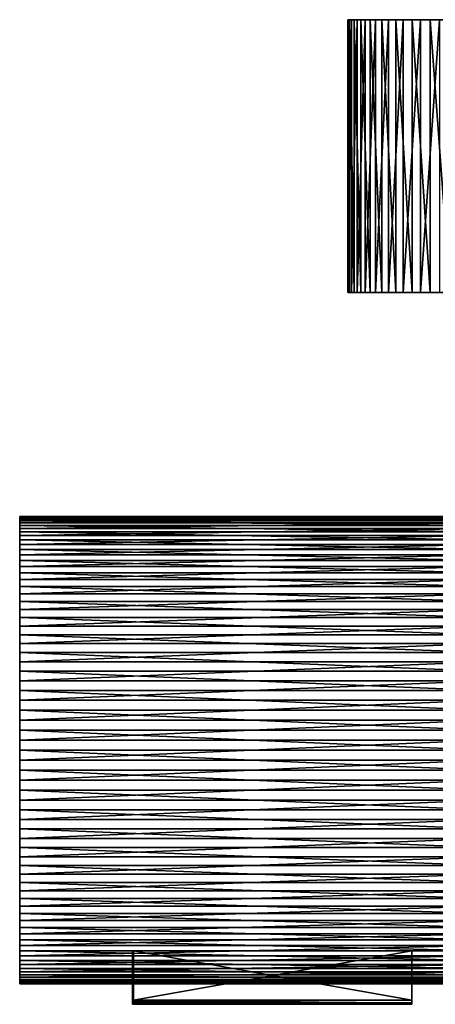
# Model space of a CAD drawing. Extents: x -144 to 110, y -26 to 75.
# Drawn here: x -144 to -101, y -26 to 75 of the extents above; entities that cross this region are included whole.
import ezdxf

# ---------------------------------------------------------------- set-up
doc = ezdxf.new("R2010")
doc.units = 0
doc.header["$MEASUREMENT"] = 0
for name, color, linetype in [('L1', 7, 'Continuous'), ('L2', 7, 'Continuous'), ('L7', 7, 'Continuous')]:
    doc.layers.add(name, color=color, linetype=linetype)

msp = doc.modelspace()

# ---------------------------------------------------------------- linework, layer by layer
at = {"layer": 'L1', "color": 250}
for points in [[(-132.1, -20.60106), (-132.0956, -26.08424, 0.934829), (-132.0826, -26.03392, 1.867241)], [(-132.0306, -25.83286, 3.724826), (-131.9918, -20.60106, 4.65), (-132.1, -20.60106)], [(-132.0306, -25.83286, 3.724826), (-132.1, -20.60106), (-132.0608, -25.94988, 2.799653)], [(-132.0608, -25.94988, 2.799653), (-132.1, -20.60106), (-132.0826, -26.03392, 1.867241)], [(-132.0826, -26.03392, -1.867241), (-132.0956, -26.08424, -0.934829), (-132.1, -20.60106)], [(-132.1, -20.60106), (-132.0956, -26.08424, -0.934829), (-132.1, -26.10106)], [(-132.1, -20.60106), (-132.1, -26.10106), (-132.0956, -26.08424, 0.934829)], [(-131.9918, -20.60106, -4.65), (-132.0306, -25.83286, -3.724826), (-132.1, -20.60106)], [(-132.1, -20.60106), (-132.0306, -25.83286, -3.724826), (-132.0608, -25.94988, -2.799653)], [(-132.1, -20.60106), (-132.0608, -25.94988, -2.799653), (-132.0826, -26.03392, -1.867241)], [(-131.9918, -20.60106, 4.65), (-103.4, -20.60106, 4.65), (-132.1, -20.60106)], [(-132.1, -20.60106), (-103.4, -20.60106, 4.65), (-103.4, -20.60106, -4.65)], [(-132.1, -20.60106), (-103.4, -20.60106, -4.65), (-131.9918, -20.60106, -4.65)], [(-131.9918, -25.68186, 4.65), (-131.9918, -20.60106, 4.65), (-132.0306, -25.83286, 3.724826)], [(-131.9918, -20.60106, -4.65), (-131.9918, -25.68186, -4.65), (-132.0306, -25.83286, -3.724826)], [(-103.4, -20.60106, 4.65), (-131.9918, -20.60106, 4.65), (-103.4, -25.68186, 4.65)], [(-103.4, -25.68186, 4.65), (-131.9918, -20.60106, 4.65), (-131.9918, -25.68186, 4.65)], [(-131.9918, -20.60106, -4.65), (-103.4, -20.60106, -4.65), (-131.9918, -25.68186, -4.65)], [(-131.9918, -25.68186, -4.65), (-103.4, -20.60106, -4.65), (-103.4, -25.68186, -4.65)], [(-103.4, -25.94988, -2.799653), (-103.4, -25.68186, -4.65), (-103.4, -20.60106, -4.65)], [(-103.4, -25.68186, 4.65), (-103.4, -25.94988, 2.799653), (-103.4, -20.60106, 4.65)], [(-103.4, -20.60106, 4.65), (-103.4, -25.94988, 2.799653), (-103.4, -26.08424, 0.934829)], [(-103.4, -20.60106, 4.65), (-103.4, -26.08424, 0.934829), (-103.4, -20.60106, -4.65)], [(-103.4, -20.60106, -4.65), (-103.4, -26.08424, 0.934829), (-103.4, -26.08424, -0.934829)], [(-103.4, -20.60106, -4.65), (-103.4, -26.08424, -0.934829), (-103.4, -25.94988, -2.799653)], [(-132.0956, -26.08424, -0.934829), (-103.4, -26.08424, -0.934829), (-132.1, -26.10106)], [(-132.1, -26.10106), (-103.4, -26.08424, -0.934829), (-103.4, -26.08424, 0.934829)], [(-132.1, -26.10106), (-103.4, -26.08424, 0.934829), (-132.0956, -26.08424, 0.934829)], [(-132.0826, -26.03392, -1.867241), (-103.4, -26.08424, -0.934829), (-132.0956, -26.08424, -0.934829)], [(-132.0956, -26.08424, 0.934829), (-103.4, -26.08424, 0.934829), (-132.0826, -26.03392, 1.867241)], [(-132.0608, -25.94988, -2.799653), (-103.4, -25.94988, -2.799653), (-132.0826, -26.03392, -1.867241)], [(-132.0826, -26.03392, -1.867241), (-103.4, -25.94988, -2.799653), (-103.4, -26.08424, -0.934829)], [(-132.0826, -26.03392, 1.867241), (-103.4, -26.08424, 0.934829), (-103.4, -25.94988, 2.799653)], [(-132.0826, -26.03392, 1.867241), (-103.4, -25.94988, 2.799653), (-132.0608, -25.94988, 2.799653)], [(-132.0306, -25.83286, -3.724826), (-103.4, -25.94988, -2.799653), (-132.0608, -25.94988, -2.799653)], [(-132.0608, -25.94988, 2.799653), (-103.4, -25.94988, 2.799653), (-132.0306, -25.83286, 3.724826)], [(-131.9918, -25.68186, -4.65), (-103.4, -25.68186, -4.65), (-132.0306, -25.83286, -3.724826)], [(-132.0306, -25.83286, -3.724826), (-103.4, -25.68186, -4.65), (-103.4, -25.94988, -2.799653)], [(-132.0306, -25.83286, 3.724826), (-103.4, -25.94988, 2.799653), (-103.4, -25.68186, 4.65)], [(-132.0306, -25.83286, 3.724826), (-103.4, -25.68186, 4.65), (-131.9918, -25.68186, 4.65)]]:
    msp.add_3dface(points, dxfattribs=at)
at = {"layer": 'L2', "color": 7}
for points in [[(-143.7, 23.95001, 1.548203), (-96, 23.95001, 1.548203), (-96, 23.99444, -0.516386)], [(-143.7, 23.95001, 1.548203), (-96, 23.99444, -0.516386), (-143.7, 23.99444, -0.516386)], [(-143.7, 23.99444, -0.516386), (-96, 23.99444, -0.516386), (-96, 23.86123, -2.577152)], [(-143.7, 23.99444, -0.516386), (-96, 23.86123, -2.577152), (-143.7, 23.86123, -2.577152)], [(-143.7, 23.99444, -0.516386), (-143.7, 23.86123, -2.577152), (-143.7, 0)], [(-143.7, 0), (-143.7, 23.95001, 1.548203), (-143.7, 23.99444, -0.516386)], [(-143.7, 23.72826, 3.60133), (-96, 23.72826, 3.60133), (-96, 23.95001, 1.548203)], [(-143.7, 23.72826, 3.60133), (-96, 23.95001, 1.548203), (-143.7, 23.95001, 1.548203)], [(-143.7, 0), (-143.7, 23.72826, 3.60133), (-143.7, 23.95001, 1.548203)], [(-143.7, 23.86123, -2.577152), (-96, 23.86123, -2.577152), (-96, 23.55136, -4.618838)], [(-143.7, 23.86123, -2.577152), (-96, 23.55136, -4.618838), (-143.7, 23.55136, -4.618838)], [(-143.7, 0), (-143.7, 23.86123, -2.577152), (-143.7, 23.55136, -4.618838)], [(-143.7, 23.33084, 5.627793), (-96, 23.33084, 5.627793), (-96, 23.72826, 3.60133)], [(-143.7, 23.33084, 5.627793), (-96, 23.72826, 3.60133), (-143.7, 23.72826, 3.60133)], [(-143.7, 23.33084, 5.627793), (-143.7, 23.72826, 3.60133), (-143.7, 0)], [(-143.7, 23.55136, -4.618838), (-96, 23.55136, -4.618838), (-96, 23.06711, -6.626328)], [(-143.7, 23.55136, -4.618838), (-96, 23.06711, -6.626328), (-143.7, 23.06711, -6.626328)], [(-143.7, 0), (-143.7, 23.55136, -4.618838), (-143.7, 23.06711, -6.626328)], [(-143.7, 22.76068, 7.612591), (-96, 22.76068, 7.612591), (-96, 23.33084, 5.627793)], [(-143.7, 22.76068, 7.612591), (-96, 23.33084, 5.627793), (-143.7, 23.33084, 5.627793)], [(-143.7, 0), (-143.7, 22.76068, 7.612591), (-143.7, 23.33084, 5.627793)], [(-143.7, 23.06711, -6.626328), (-96, 23.06711, -6.626328), (-96, 22.41209, -8.584757)], [(-143.7, 23.06711, -6.626328), (-96, 22.41209, -8.584757), (-143.7, 22.41209, -8.584757)], [(-143.7, 23.06711, -6.626328), (-143.7, 22.41209, -8.584757), (-143.7, 0)], [(-143.7, 22.02201, 9.541027), (-96, 22.02201, 9.541027), (-96, 22.76068, 7.612591)], [(-143.7, 22.02201, 9.541027), (-96, 22.76068, 7.612591), (-143.7, 22.76068, 7.612591)], [(-143.7, 0), (-143.7, 22.02201, 9.541027), (-143.7, 22.76068, 7.612591)], [(-143.7, 22.41209, -8.584757), (-96, 22.41209, -8.584757), (-96, 21.59114, -10.47963)], [(-143.7, 22.41209, -8.584757), (-96, 21.59114, -10.47963), (-143.7, 21.59114, -10.47963)], [(-143.7, 0), (-143.7, 22.41209, -8.584757), (-143.7, 21.59114, -10.47963)], [(-143.7, 21.12029, 11.39883), (-96, 21.12029, 11.39883), (-96, 22.02201, 9.541027)], [(-143.7, 21.12029, 11.39883), (-96, 22.02201, 9.541027), (-143.7, 22.02201, 9.541027)], [(-143.7, 21.12029, 11.39883), (-143.7, 22.02201, 9.541027), (-143.7, 0)], [(-143.7, 21.59114, -10.47963), (-96, 21.59114, -10.47963), (-96, 20.61033, -12.29691)], [(-143.7, 21.59114, -10.47963), (-96, 20.61033, -12.29691), (-143.7, 20.61033, -12.29691)], [(-143.7, 0), (-143.7, 21.59114, -10.47963), (-143.7, 20.61033, -12.29691)], [(-143.7, 20.06221, 13.17223), (-96, 20.06221, 13.17223), (-96, 21.12029, 11.39883)], [(-143.7, 20.06221, 13.17223), (-96, 21.12029, 11.39883), (-143.7, 21.12029, 11.39883)], [(-143.7, 0), (-143.7, 20.06221, 13.17223), (-143.7, 21.12029, 11.39883)], [(-143.7, 20.61033, -12.29691), (-96, 20.61033, -12.29691), (-96, 19.47694, -14.02316)], [(-143.7, 20.61033, -12.29691), (-96, 19.47694, -14.02316), (-143.7, 19.47694, -14.02316)], [(-143.7, 20.61033, -12.29691), (-143.7, 19.47694, -14.02316), (-143.7, 0)], [(-143.7, 18.8556, 14.84811), (-96, 18.8556, 14.84811), (-96, 20.06221, 13.17223)], [(-143.7, 18.8556, 14.84811), (-96, 20.06221, 13.17223), (-143.7, 20.06221, 13.17223)], [(-143.7, 0), (-143.7, 18.8556, 14.84811), (-143.7, 20.06221, 13.17223)], [(-143.7, 19.47694, -14.02316), (-96, 19.47694, -14.02316), (-96, 18.19934, -15.64558)], [(-143.7, 19.47694, -14.02316), (-96, 18.19934, -15.64558), (-143.7, 18.19934, -15.64558)], [(-143.7, 0), (-143.7, 19.47694, -14.02316), (-143.7, 18.19934, -15.64558)], [(-143.7, 17.50938, 16.41407), (-96, 17.50938, 16.41407), (-96, 18.8556, 14.84811)], [(-143.7, 17.50938, 16.41407), (-96, 18.8556, 14.84811), (-143.7, 18.8556, 14.84811)], [(-143.7, 17.50938, 16.41407), (-143.7, 18.8556, 14.84811), (-143.7, 0)], [(-143.7, 18.19934, -15.64558), (-96, 18.19934, -15.64558), (-96, 16.787, -17.15216)], [(-143.7, 18.19934, -15.64558), (-96, 16.787, -17.15216), (-143.7, 16.787, -17.15216)], [(-143.7, 0), (-143.7, 18.19934, -15.64558), (-143.7, 16.787, -17.15216)], [(-143.7, 16.03353, 17.85849), (-96, 16.03353, 17.85849), (-96, 17.50938, 16.41407)], [(-143.7, 16.03353, 17.85849), (-96, 17.50938, 16.41407), (-143.7, 17.50938, 16.41407)], [(-143.7, 0), (-143.7, 16.03353, 17.85849), (-143.7, 17.50938, 16.41407)], [(-143.7, 16.787, -17.15216), (-96, 16.787, -17.15216), (-96, 15.25038, -18.53176)], [(-143.7, 16.787, -17.15216), (-96, 15.25038, -18.53176), (-143.7, 15.25038, -18.53176)], [(-143.7, 16.787, -17.15216), (-143.7, 15.25038, -18.53176), (-143.7, 0)], [(-143.7, 14.43898, 19.17071), (-96, 14.43898, 19.17071), (-96, 16.03353, 17.85849)], [(-143.7, 14.43898, 19.17071), (-96, 16.03353, 17.85849), (-143.7, 16.03353, 17.85849)], [(-143.7, 0), (-143.7, 14.43898, 19.17071), (-143.7, 16.03353, 17.85849)], [(-143.7, 15.25038, -18.53176), (-96, 15.25038, -18.53176), (-96, 13.60084, -19.77415)], [(-143.7, 15.25038, -18.53176), (-96, 13.60084, -19.77415), (-143.7, 13.60084, -19.77415)], [(-143.7, 0), (-143.7, 15.25038, -18.53176), (-143.7, 13.60084, -19.77415)], [(-143.7, 12.73752, 20.34098), (-96, 12.73752, 20.34098), (-96, 14.43898, 19.17071)], [(-143.7, 12.73752, 20.34098), (-96, 14.43898, 19.17071), (-143.7, 14.43898, 19.17071)], [(-143.7, 12.73752, 20.34098), (-143.7, 14.43898, 19.17071), (-143.7, 0)], [(-143.7, 13.60084, -19.77415), (-96, 13.60084, -19.77415), (-96, 11.85061, -20.87015)], [(-143.7, 13.60084, -19.77415), (-96, 11.85061, -20.87015), (-143.7, 11.85061, -20.87015)], [(-143.7, 0), (-143.7, 13.60084, -19.77415), (-143.7, 11.85061, -20.87015)], [(-143.7, 10.94176, 21.36066), (-96, 10.94176, 21.36066), (-96, 12.73752, 20.34098)], [(-143.7, 10.94176, 21.36066), (-96, 12.73752, 20.34098), (-143.7, 12.73752, 20.34098)], [(-143.7, 0), (-143.7, 10.94176, 21.36066), (-143.7, 12.73752, 20.34098)], [(-143.7, 11.85061, -20.87015), (-96, 11.85061, -20.87015), (-96, 10.01265, -21.81162)], [(-143.7, 11.85061, -20.87015), (-96, 10.01265, -21.81162), (-143.7, 10.01265, -21.81162)], [(-143.7, 11.85061, -20.87015), (-143.7, 10.01265, -21.81162), (-143.7, 0)], [(-143.7, 9.064991, 22.22219), (-96, 9.064991, 22.22219), (-96, 10.94176, 21.36066)], [(-143.7, 9.064991, 22.22219), (-96, 10.94176, 21.36066), (-143.7, 10.94176, 21.36066)], [(-143.7, 0), (-143.7, 9.064991, 22.22219), (-143.7, 10.94176, 21.36066)], [(-143.7, 10.01265, -21.81162), (-96, 10.01265, -21.81162), (-96, 8.10055, -22.59162)], [(-143.7, 10.01265, -21.81162), (-96, 8.10055, -22.59162), (-143.7, 8.10055, -22.59162)], [(-143.7, 0), (-143.7, 10.01265, -21.81162), (-143.7, 8.10055, -22.59162)], [(-143.7, 7.121108, 22.9192), (-96, 7.121108, 22.9192), (-96, 9.064991, 22.22219)], [(-143.7, 7.121108, 22.9192), (-96, 9.064991, 22.22219), (-143.7, 9.064991, 22.22219)], [(-143.7, 7.121108, 22.9192), (-143.7, 9.064991, 22.22219), (-143.7, 0)], [(-143.7, 8.10055, -22.59162), (-96, 8.10055, -22.59162), (-96, 6.128479, -23.20435)], [(-143.7, 8.10055, -22.59162), (-96, 6.128479, -23.20435), (-143.7, 6.128479, -23.20435)], [(-143.7, 0), (-143.7, 8.10055, -22.59162), (-143.7, 6.128479, -23.20435)], [(-143.7, 5.124502, 23.44652), (-96, 5.124502, 23.44652), (-96, 7.121108, 22.9192)], [(-143.7, 5.124502, 23.44652), (-96, 7.121108, 22.9192), (-143.7, 7.121108, 22.9192)], [(-143.7, 0), (-143.7, 5.124502, 23.44652), (-143.7, 7.121108, 22.9192)], [(-143.7, 6.128479, -23.20435), (-96, 6.128479, -23.20435), (-96, 4.111035, -23.64528)], [(-143.7, 6.128479, -23.20435), (-96, 4.111035, -23.64528), (-143.7, 4.111035, -23.64528)], [(-143.7, 6.128479, -23.20435), (-143.7, 4.111035, -23.64528), (-143.7, 0)], [(-143.7, 3.089956, 23.80026), (-96, 3.089956, 23.80026), (-96, 5.124502, 23.44652)], [(-143.7, 3.089956, 23.80026), (-96, 5.124502, 23.44652), (-143.7, 5.124502, 23.44652)], [(-143.7, 0), (-143.7, 3.089956, 23.80026), (-143.7, 5.124502, 23.44652)], [(-143.7, 4.111035, -23.64528), (-96, 4.111035, -23.64528), (-96, 2.063155, -23.91116)], [(-143.7, 4.111035, -23.64528), (-96, 2.063155, -23.91116), (-143.7, 2.063155, -23.91116)], [(-143.7, 0), (-143.7, 4.111035, -23.64528), (-143.7, 2.063155, -23.91116)], [(-143.7, 1.032534, 23.97778), (-96, 1.032534, 23.97778), (-96, 3.089956, 23.80026)], [(-143.7, 1.032534, 23.97778), (-96, 3.089956, 23.80026), (-143.7, 3.089956, 23.80026)], [(-143.7, 1.032534, 23.97778), (-143.7, 3.089956, 23.80026), (-143.7, 0)], [(-143.7, 2.063155, -23.91116), (-96, 2.063155, -23.91116), (-96, 0, -24)], [(-143.7, 2.063155, -23.91116), (-96, 0, -24), (-143.7, 0, -24)], [(-143.7, 0), (-143.7, 2.063155, -23.91116), (-143.7, 0, -24)], [(-143.7, -1.032534, 23.97778), (-96, -1.032534, 23.97778), (-96, 1.032534, 23.97778)], [(-143.7, -1.032534, 23.97778), (-96, 1.032534, 23.97778), (-143.7, 1.032534, 23.97778)], [(-143.7, 0), (-143.7, -1.032534, 23.97778), (-143.7, 1.032534, 23.97778)], [(-143.7, 0, -24), (-96, -2.063155, -23.91116), (-143.7, -2.063155, -23.91116)], [(-143.7, 0, -24), (-96, 0, -24), (-96, -2.063155, -23.91116)], [(-143.7, 0, -24), (-143.7, -2.063155, -23.91116), (-143.7, 0)], [(-143.7, -5.124502, 23.44652), (-143.7, -3.089956, 23.80026), (-143.7, 0)], [(-143.7, 0), (-143.7, -3.089956, 23.80026), (-143.7, -1.032534, 23.97778)], [(-143.7, -10.94176, 21.36066), (-143.7, -9.064991, 22.22219), (-143.7, 0)], [(-143.7, 0), (-143.7, -9.064991, 22.22219), (-143.7, -7.121108, 22.9192)], [(-143.7, 0), (-143.7, -7.121108, 22.9192), (-143.7, -5.124502, 23.44652)], [(-143.7, -16.03353, 17.85849), (-143.7, -14.43898, 19.17071), (-143.7, 0)], [(-143.7, 0), (-143.7, -14.43898, 19.17071), (-143.7, -12.73752, 20.34098)], [(-143.7, 0), (-143.7, -12.73752, 20.34098), (-143.7, -10.94176, 21.36066)], [(-143.7, -20.06221, 13.17223), (-143.7, -18.8556, 14.84811), (-143.7, 0)], [(-143.7, 0), (-143.7, -18.8556, 14.84811), (-143.7, -17.50938, 16.41407)], [(-143.7, 0), (-143.7, -17.50938, 16.41407), (-143.7, -16.03353, 17.85849)], [(-143.7, -22.76068, 7.612591), (-143.7, -22.02201, 9.541027), (-143.7, 0)], [(-143.7, 0), (-143.7, -22.02201, 9.541027), (-143.7, -21.12029, 11.39883)], [(-143.7, 0), (-143.7, -21.12029, 11.39883), (-143.7, -20.06221, 13.17223)], [(-143.7, -23.95001, 1.548203), (-143.7, -23.72826, 3.60133), (-143.7, 0)], [(-143.7, 0), (-143.7, -23.72826, 3.60133), (-143.7, -23.33084, 5.627793)], [(-143.7, 0), (-143.7, -23.33084, 5.627793), (-143.7, -22.76068, 7.612591)], [(-143.7, -23.55136, -4.618838), (-143.7, -23.86123, -2.577152), (-143.7, 0)], [(-143.7, 0), (-143.7, -23.86123, -2.577152), (-143.7, -23.99444, -0.516386)], [(-143.7, 0), (-143.7, -23.99444, -0.516386), (-143.7, -23.95001, 1.548203)], [(-143.7, -21.59114, -10.47963), (-143.7, -22.41209, -8.584757), (-143.7, 0)], [(-143.7, 0), (-143.7, -22.41209, -8.584757), (-143.7, -23.06711, -6.626328)], [(-143.7, 0), (-143.7, -23.06711, -6.626328), (-143.7, -23.55136, -4.618838)], [(-143.7, -18.19934, -15.64558), (-143.7, -19.47694, -14.02316), (-143.7, 0)], [(-143.7, 0), (-143.7, -19.47694, -14.02316), (-143.7, -20.61033, -12.29691)], [(-143.7, 0), (-143.7, -20.61033, -12.29691), (-143.7, -21.59114, -10.47963)], [(-143.7, -13.60084, -19.77415), (-143.7, -15.25038, -18.53176), (-143.7, 0)], [(-143.7, 0), (-143.7, -15.25038, -18.53176), (-143.7, -16.787, -17.15216)], [(-143.7, 0), (-143.7, -16.787, -17.15216), (-143.7, -18.19934, -15.64558)], [(-143.7, -8.10055, -22.59162), (-143.7, -10.01265, -21.81162), (-143.7, 0)], [(-143.7, 0), (-143.7, -10.01265, -21.81162), (-143.7, -11.85061, -20.87015)], [(-143.7, 0), (-143.7, -11.85061, -20.87015), (-143.7, -13.60084, -19.77415)], [(-143.7, -2.063155, -23.91116), (-143.7, -4.111035, -23.64528), (-143.7, 0)], [(-143.7, 0), (-143.7, -4.111035, -23.64528), (-143.7, -6.128479, -23.20435)], [(-143.7, 0), (-143.7, -6.128479, -23.20435), (-143.7, -8.10055, -22.59162)], [(-143.7, -3.089956, 23.80026), (-96, -3.089956, 23.80026), (-96, -1.032534, 23.97778)], [(-143.7, -3.089956, 23.80026), (-96, -1.032534, 23.97778), (-143.7, -1.032534, 23.97778)], [(-143.7, -2.063155, -23.91116), (-96, -2.063155, -23.91116), (-96, -4.111035, -23.64528)], [(-143.7, -2.063155, -23.91116), (-96, -4.111035, -23.64528), (-143.7, -4.111035, -23.64528)], [(-143.7, -5.124502, 23.44652), (-96, -5.124502, 23.44652), (-96, -3.089956, 23.80026)], [(-143.7, -5.124502, 23.44652), (-96, -3.089956, 23.80026), (-143.7, -3.089956, 23.80026)], [(-143.7, -4.111035, -23.64528), (-96, -4.111035, -23.64528), (-96, -6.128479, -23.20435)], [(-143.7, -4.111035, -23.64528), (-96, -6.128479, -23.20435), (-143.7, -6.128479, -23.20435)], [(-143.7, -7.121108, 22.9192), (-96, -7.121108, 22.9192), (-96, -5.124502, 23.44652)], [(-143.7, -7.121108, 22.9192), (-96, -5.124502, 23.44652), (-143.7, -5.124502, 23.44652)], [(-143.7, -6.128479, -23.20435), (-96, -6.128479, -23.20435), (-96, -8.10055, -22.59162)], [(-143.7, -6.128479, -23.20435), (-96, -8.10055, -22.59162), (-143.7, -8.10055, -22.59162)], [(-143.7, -9.064991, 22.22219), (-96, -9.064991, 22.22219), (-96, -7.121108, 22.9192)], [(-143.7, -9.064991, 22.22219), (-96, -7.121108, 22.9192), (-143.7, -7.121108, 22.9192)], [(-143.7, -8.10055, -22.59162), (-96, -8.10055, -22.59162), (-96, -10.01265, -21.81162)], [(-143.7, -8.10055, -22.59162), (-96, -10.01265, -21.81162), (-143.7, -10.01265, -21.81162)], [(-143.7, -10.94176, 21.36066), (-96, -10.94176, 21.36066), (-96, -9.064991, 22.22219)], [(-143.7, -10.94176, 21.36066), (-96, -9.064991, 22.22219), (-143.7, -9.064991, 22.22219)], [(-143.7, -10.01265, -21.81162), (-96, -10.01265, -21.81162), (-96, -11.85061, -20.87015)], [(-143.7, -10.01265, -21.81162), (-96, -11.85061, -20.87015), (-143.7, -11.85061, -20.87015)], [(-143.7, -12.73752, 20.34098), (-96, -12.73752, 20.34098), (-96, -10.94176, 21.36066)], [(-143.7, -12.73752, 20.34098), (-96, -10.94176, 21.36066), (-143.7, -10.94176, 21.36066)], [(-143.7, -11.85061, -20.87015), (-96, -11.85061, -20.87015), (-96, -13.60084, -19.77415)], [(-143.7, -11.85061, -20.87015), (-96, -13.60084, -19.77415), (-143.7, -13.60084, -19.77415)], [(-143.7, -14.43898, 19.17071), (-96, -14.43898, 19.17071), (-96, -12.73752, 20.34098)], [(-143.7, -14.43898, 19.17071), (-96, -12.73752, 20.34098), (-143.7, -12.73752, 20.34098)], [(-143.7, -13.60084, -19.77415), (-96, -13.60084, -19.77415), (-96, -15.25038, -18.53176)], [(-143.7, -13.60084, -19.77415), (-96, -15.25038, -18.53176), (-143.7, -15.25038, -18.53176)], [(-143.7, -16.03353, 17.85849), (-96, -16.03353, 17.85849), (-96, -14.43898, 19.17071)], [(-143.7, -16.03353, 17.85849), (-96, -14.43898, 19.17071), (-143.7, -14.43898, 19.17071)], [(-143.7, -15.25038, -18.53176), (-96, -15.25038, -18.53176), (-96, -16.787, -17.15216)], [(-143.7, -15.25038, -18.53176), (-96, -16.787, -17.15216), (-143.7, -16.787, -17.15216)], [(-143.7, -17.50938, 16.41407), (-96, -17.50938, 16.41407), (-96, -16.03353, 17.85849)], [(-143.7, -17.50938, 16.41407), (-96, -16.03353, 17.85849), (-143.7, -16.03353, 17.85849)], [(-143.7, -16.787, -17.15216), (-96, -16.787, -17.15216), (-96, -18.19934, -15.64558)], [(-143.7, -16.787, -17.15216), (-96, -18.19934, -15.64558), (-143.7, -18.19934, -15.64558)], [(-143.7, -18.8556, 14.84811), (-96, -18.8556, 14.84811), (-96, -17.50938, 16.41407)], [(-143.7, -18.8556, 14.84811), (-96, -17.50938, 16.41407), (-143.7, -17.50938, 16.41407)], [(-143.7, -18.19934, -15.64558), (-96, -18.19934, -15.64558), (-96, -19.47694, -14.02316)], [(-143.7, -18.19934, -15.64558), (-96, -19.47694, -14.02316), (-143.7, -19.47694, -14.02316)], [(-143.7, -20.06221, 13.17223), (-96, -20.06221, 13.17223), (-96, -18.8556, 14.84811)], [(-143.7, -20.06221, 13.17223), (-96, -18.8556, 14.84811), (-143.7, -18.8556, 14.84811)], [(-143.7, -19.47694, -14.02316), (-96, -19.47694, -14.02316), (-96, -20.61033, -12.29691)], [(-143.7, -19.47694, -14.02316), (-96, -20.61033, -12.29691), (-143.7, -20.61033, -12.29691)], [(-143.7, -21.12029, 11.39883), (-96, -21.12029, 11.39883), (-96, -20.06221, 13.17223)], [(-143.7, -21.12029, 11.39883), (-96, -20.06221, 13.17223), (-143.7, -20.06221, 13.17223)], [(-143.7, -20.61033, -12.29691), (-96, -20.61033, -12.29691), (-96, -21.59114, -10.47963)], [(-143.7, -20.61033, -12.29691), (-96, -21.59114, -10.47963), (-143.7, -21.59114, -10.47963)], [(-143.7, -22.02201, 9.541027), (-96, -22.02201, 9.541027), (-96, -21.12029, 11.39883)], [(-143.7, -22.02201, 9.541027), (-96, -21.12029, 11.39883), (-143.7, -21.12029, 11.39883)], [(-143.7, -21.59114, -10.47963), (-96, -21.59114, -10.47963), (-96, -22.41209, -8.584757)], [(-143.7, -21.59114, -10.47963), (-96, -22.41209, -8.584757), (-143.7, -22.41209, -8.584757)], [(-143.7, -22.76068, 7.612591), (-96, -22.76068, 7.612591), (-96, -22.02201, 9.541027)], [(-143.7, -22.76068, 7.612591), (-96, -22.02201, 9.541027), (-143.7, -22.02201, 9.541027)], [(-143.7, -22.41209, -8.584757), (-96, -22.41209, -8.584757), (-96, -23.06711, -6.626328)], [(-143.7, -22.41209, -8.584757), (-96, -23.06711, -6.626328), (-143.7, -23.06711, -6.626328)], [(-143.7, -23.33084, 5.627793), (-96, -23.33084, 5.627793), (-96, -22.76068, 7.612591)], [(-143.7, -23.33084, 5.627793), (-96, -22.76068, 7.612591), (-143.7, -22.76068, 7.612591)], [(-143.7, -23.06711, -6.626328), (-96, -23.06711, -6.626328), (-96, -23.55136, -4.618838)], [(-143.7, -23.06711, -6.626328), (-96, -23.55136, -4.618838), (-143.7, -23.55136, -4.618838)], [(-143.7, -23.72826, 3.60133), (-96, -23.72826, 3.60133), (-96, -23.33084, 5.627793)], [(-143.7, -23.72826, 3.60133), (-96, -23.33084, 5.627793), (-143.7, -23.33084, 5.627793)], [(-143.7, -23.55136, -4.618838), (-96, -23.55136, -4.618838), (-96, -23.86123, -2.577152)], [(-143.7, -23.55136, -4.618838), (-96, -23.86123, -2.577152), (-143.7, -23.86123, -2.577152)], [(-143.7, -23.95001, 1.548203), (-96, -23.95001, 1.548203), (-96, -23.72826, 3.60133)], [(-143.7, -23.95001, 1.548203), (-96, -23.72826, 3.60133), (-143.7, -23.72826, 3.60133)], [(-143.7, -23.86123, -2.577152), (-96, -23.86123, -2.577152), (-96, -23.99444, -0.516386)], [(-143.7, -23.86123, -2.577152), (-96, -23.99444, -0.516386), (-143.7, -23.99444, -0.516386)], [(-143.7, -23.99444, -0.516386), (-96, -23.99444, -0.516386), (-96, -23.95001, 1.548203)], [(-143.7, -23.99444, -0.516386), (-96, -23.95001, 1.548203), (-143.7, -23.95001, 1.548203)]]:
    msp.add_3dface(points, dxfattribs=at)
at = {"layer": 'L7', "color": 7}
for points in [[(-109.9292, 74.99748, -2.224378), (-109.9292, 46.99748, -2.224378), (-109.9912, 46.99748, 0.786542)], [(-109.9292, 74.99748, -2.224378), (-109.9912, 46.99748, 0.786542), (-109.9912, 74.99748, 0.786542)], [(-109.9912, 74.99748, 0.786542), (-109.9912, 46.99748, 0.786542), (-109.794, 46.99748, 3.791639)], [(-109.9912, 74.99748, 0.786542), (-109.794, 46.99748, 3.791639), (-109.794, 74.99748, 3.791639)], [(-75, 74.99748), (-109.9292, 74.99748, -2.224378), (-109.9912, 74.99748, 0.786542)], [(-75, 74.99748), (-109.9912, 74.99748, 0.786542), (-109.794, 74.99748, 3.791639)], [(-109.6087, 74.99748, -5.218829), (-109.6087, 46.99748, -5.218829), (-109.9292, 46.99748, -2.224378)], [(-109.6087, 74.99748, -5.218829), (-109.9292, 46.99748, -2.224378), (-109.9292, 74.99748, -2.224378)], [(-109.6087, 74.99748, -5.218829), (-109.9292, 74.99748, -2.224378), (-75, 74.99748)], [(-109.794, 74.99748, 3.791639), (-109.794, 46.99748, 3.791639), (-109.3393, 46.99748, 6.768663)], [(-109.794, 74.99748, 3.791639), (-109.3393, 46.99748, 6.768663), (-109.3393, 74.99748, 6.768663)], [(-109.794, 74.99748, 3.791639), (-109.3393, 74.99748, 6.768663), (-75, 74.99748)], [(-109.032, 74.99748, -8.174641), (-109.032, 46.99748, -8.174641), (-109.6087, 46.99748, -5.218829)], [(-109.032, 74.99748, -8.174641), (-109.6087, 46.99748, -5.218829), (-109.6087, 74.99748, -5.218829)], [(-75, 74.99748), (-109.032, 74.99748, -8.174641), (-109.6087, 74.99748, -5.218829)], [(-109.3393, 74.99748, 6.768663), (-109.3393, 46.99748, 6.768663), (-108.6303, 46.99748, 9.695575)], [(-109.3393, 74.99748, 6.768663), (-108.6303, 46.99748, 9.695575), (-108.6303, 74.99748, 9.695575)], [(-75, 74.99748), (-109.3393, 74.99748, 6.768663), (-108.6303, 74.99748, 9.695575)], [(-108.2033, 74.99748, -11.06993), (-108.2033, 46.99748, -11.06993), (-109.032, 46.99748, -8.174641)], [(-108.2033, 74.99748, -11.06993), (-109.032, 46.99748, -8.174641), (-109.032, 74.99748, -8.174641)], [(-75, 74.99748), (-108.2033, 74.99748, -11.06993), (-109.032, 74.99748, -8.174641)], [(-108.6303, 74.99748, 9.695575), (-108.6303, 46.99748, 9.695575), (-107.6723, 46.99748, 12.5507)], [(-108.6303, 74.99748, 9.695575), (-107.6723, 46.99748, 12.5507), (-107.6723, 74.99748, 12.5507)], [(-75, 74.99748), (-108.6303, 74.99748, 9.695575), (-107.6723, 74.99748, 12.5507)], [(-107.1287, 74.99748, -13.88327), (-107.1287, 46.99748, -13.88327), (-108.2033, 46.99748, -11.06993)], [(-107.1287, 74.99748, -13.88327), (-108.2033, 46.99748, -11.06993), (-108.2033, 74.99748, -11.06993)], [(-107.1287, 74.99748, -13.88327), (-108.2033, 74.99748, -11.06993), (-75, 74.99748)], [(-107.6723, 74.99748, 12.5507), (-107.6723, 46.99748, 12.5507), (-106.4724, 46.99748, 15.31291)], [(-107.6723, 74.99748, 12.5507), (-106.4724, 46.99748, 15.31291), (-106.4724, 74.99748, 15.31291)], [(-107.6723, 74.99748, 12.5507), (-106.4724, 74.99748, 15.31291), (-75, 74.99748)], [(-105.8163, 74.99748, -16.59381), (-105.8163, 46.99748, -16.59381), (-107.1287, 46.99748, -13.88327)], [(-105.8163, 74.99748, -16.59381), (-107.1287, 46.99748, -13.88327), (-107.1287, 74.99748, -13.88327)], [(-75, 74.99748), (-105.8163, 74.99748, -16.59381), (-107.1287, 74.99748, -13.88327)], [(-106.4724, 74.99748, 15.31291), (-106.4724, 46.99748, 15.31291), (-105.0396, 46.99748, 17.96175)], [(-106.4724, 74.99748, 15.31291), (-105.0396, 46.99748, 17.96175), (-105.0396, 74.99748, 17.96175)], [(-75, 74.99748), (-106.4724, 74.99748, 15.31291), (-105.0396, 74.99748, 17.96175)], [(-104.2758, 74.99748, -19.1815), (-104.2758, 46.99748, -19.1815), (-105.8163, 46.99748, -16.59381)], [(-104.2758, 74.99748, -19.1815), (-105.8163, 46.99748, -16.59381), (-105.8163, 74.99748, -16.59381)], [(-75, 74.99748), (-104.2758, 74.99748, -19.1815), (-105.8163, 74.99748, -16.59381)], [(-105.0396, 74.99748, 17.96175), (-105.0396, 46.99748, 17.96175), (-103.3843, 46.99748, 20.4776)], [(-105.0396, 74.99748, 17.96175), (-103.3843, 46.99748, 20.4776), (-103.3843, 74.99748, 20.4776)], [(-75, 74.99748), (-105.0396, 74.99748, 17.96175), (-103.3843, 74.99748, 20.4776)], [(-102.5185, 74.99748, -21.62718), (-102.5185, 46.99748, -21.62718), (-104.2758, 46.99748, -19.1815)], [(-102.5185, 74.99748, -21.62718), (-104.2758, 46.99748, -19.1815), (-104.2758, 74.99748, -19.1815)], [(-102.5185, 74.99748, -21.62718), (-104.2758, 74.99748, -19.1815), (-75, 74.99748)], [(-103.3843, 74.99748, 20.4776), (-103.3843, 46.99748, 20.4776), (-101.5189, 46.99748, 22.84185)], [(-103.3843, 74.99748, 20.4776), (-101.5189, 46.99748, 22.84185), (-101.5189, 74.99748, 22.84185)], [(-103.3843, 74.99748, 20.4776), (-101.5189, 74.99748, 22.84185), (-75, 74.99748)], [(-100.5574, 74.99748, -23.91274), (-100.5574, 46.99748, -23.91274), (-102.5185, 46.99748, -21.62718)], [(-100.5574, 74.99748, -23.91274), (-102.5185, 46.99748, -21.62718), (-102.5185, 74.99748, -21.62718)], [(-75, 74.99748), (-100.5574, 74.99748, -23.91274), (-102.5185, 74.99748, -21.62718)], [(-101.5189, 74.99748, 22.84185), (-101.5189, 46.99748, 22.84185), (-99.4571, 46.99748, 25.03698)], [(-101.5189, 74.99748, 22.84185), (-99.4571, 46.99748, 25.03698), (-99.4571, 74.99748, 25.03698)], [(-75, 74.99748), (-101.5189, 74.99748, 22.84185), (-99.4571, 74.99748, 25.03698)], [(-109.9912, 46.99748, 0.786542), (-109.9292, 46.99748, -2.224378), (-75, 46.99748)], [(-75, 46.99748), (-109.794, 46.99748, 3.791639), (-109.9912, 46.99748, 0.786542)], [(-75, 46.99748), (-109.9292, 46.99748, -2.224378), (-109.6087, 46.99748, -5.218829)], [(-75, 46.99748), (-109.3393, 46.99748, 6.768663), (-109.794, 46.99748, 3.791639)], [(-75, 46.99748), (-109.6087, 46.99748, -5.218829), (-109.032, 46.99748, -8.174641)], [(-108.6303, 46.99748, 9.695575), (-109.3393, 46.99748, 6.768663), (-75, 46.99748)], [(-109.032, 46.99748, -8.174641), (-108.2033, 46.99748, -11.06993), (-75, 46.99748)], [(-75, 46.99748), (-107.6723, 46.99748, 12.5507), (-108.6303, 46.99748, 9.695575)], [(-75, 46.99748), (-108.2033, 46.99748, -11.06993), (-107.1287, 46.99748, -13.88327)], [(-75, 46.99748), (-106.4724, 46.99748, 15.31291), (-107.6723, 46.99748, 12.5507)], [(-75, 46.99748), (-107.1287, 46.99748, -13.88327), (-105.8163, 46.99748, -16.59381)], [(-105.0396, 46.99748, 17.96175), (-106.4724, 46.99748, 15.31291), (-75, 46.99748)], [(-105.8163, 46.99748, -16.59381), (-104.2758, 46.99748, -19.1815), (-75, 46.99748)], [(-75, 46.99748), (-103.3843, 46.99748, 20.4776), (-105.0396, 46.99748, 17.96175)], [(-75, 46.99748), (-104.2758, 46.99748, -19.1815), (-102.5185, 46.99748, -21.62718)], [(-75, 46.99748), (-101.5189, 46.99748, 22.84185), (-103.3843, 46.99748, 20.4776)], [(-75, 46.99748), (-102.5185, 46.99748, -21.62718), (-100.5574, 46.99748, -23.91274)], [(-99.4571, 46.99748, 25.03698), (-101.5189, 46.99748, 22.84185), (-75, 46.99748)]]:
    msp.add_3dface(points, dxfattribs=at)

doc.saveas('drawing.dxf')
